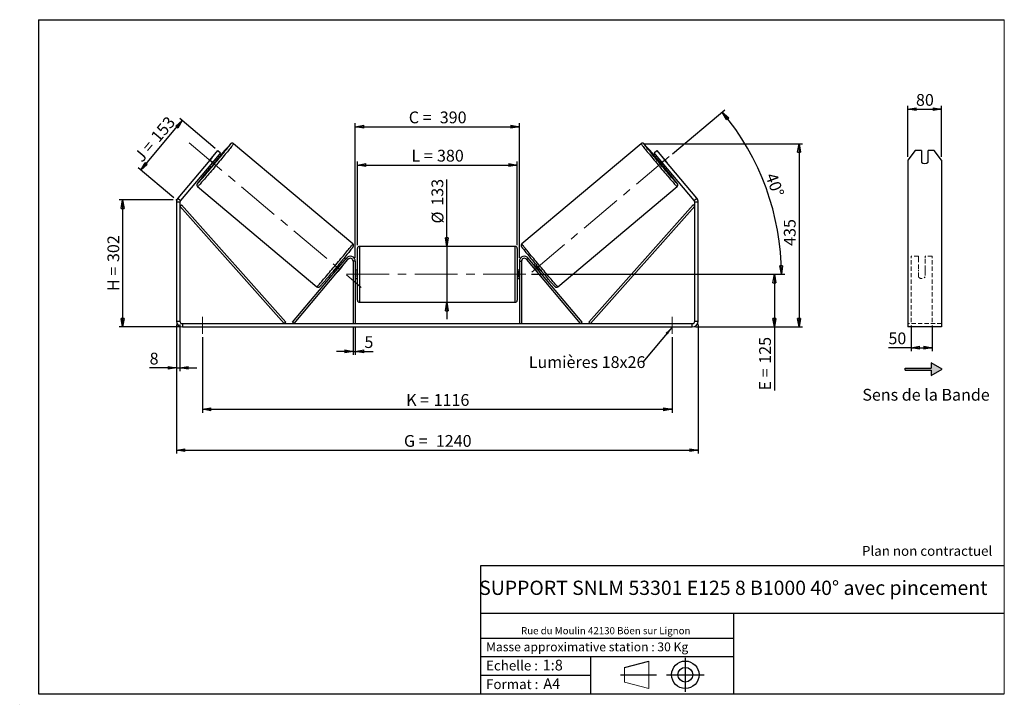
# Model space of a CAD drawing. Units: millimetres. Extents: x -1 to 292, y 2 to 205.
import ezdxf

# ---------------------------------------------------------------- set-up
doc = ezdxf.new("R2010")
doc.units = ezdxf.units.MM
doc.header["$PDSIZE"] = -1
doc.linetypes.add('CENTERX2', pattern=[20.32, 12.7, -2.54, 2.54, -2.54])
doc.linetypes.add('HIDDEN', pattern=[1.905, 1.27, -0.635])
doc.layers.add('SLD-0', color=7, linetype='Continuous')
doc.styles.add('SLDTEXTSTYLE0', font='TXT', dxfattribs={"width": 0.75})
doc.styles.add('SLDTEXTSTYLE2', font='TXT', dxfattribs={"width": 0.666667})
doc.dimstyles.new('SLDDIMSTYLE0', dxfattribs={"dimtxt": 3.501, "dimasz": 2.5, "dimexe": 0, "dimexo": 0.0625, "dimgap": 0.87525, "dimtad": 1, "dimdec": 0, "dimlfac": 8, "dimrnd": 1e-09, "dimzin": 12, "dimdsep": 46, "dimtxsty": 'SLDTEXTSTYLE0', "dimblk1": 'CLOSED', "dimblk2": 'CLOSED', "dimsah": 1, "dimcen": 0.09, "dimadec": 0, "dimazin": 3, "dimtfac": 1, "dimtofl": 0, "dimtmove": 0, "dimatfit": 3, "dimldrblk": 'CLOSED', "dimfxl": 0, "dimfrac": 2, "dimtolj": 1, "dimtzin": 12, "dimarcsym": 0})
doc.dimstyles.new('SLDDIMSTYLE1', dxfattribs={"dimtxt": 3.501, "dimasz": 2.5, "dimexe": 0, "dimexo": 0.0625, "dimgap": 0.87525, "dimtad": 1, "dimdec": 0, "dimlfac": 8, "dimrnd": 1e-09, "dimzin": 12, "dimdsep": 46, "dimtxsty": 'SLDTEXTSTYLE0', "dimblk1": 'CLOSED', "dimblk2": 'CLOSED', "dimsah": 1, "dimcen": 0.09, "dimadec": 0, "dimazin": 3, "dimtfac": 1, "dimtmove": 0, "dimatfit": 0, "dimldrblk": 'CLOSED', "dimfxl": 0, "dimfrac": 2, "dimtolj": 1, "dimtzin": 12, "dimarcsym": 0})
doc.dimstyles.new('SLDDIMSTYLE2', dxfattribs={"dimtxt": 3.501, "dimasz": 2.5, "dimexe": 0, "dimexo": 0.0625, "dimgap": 0.87525, "dimtad": 1, "dimdec": 4, "dimlfac": 8, "dimzin": 12, "dimdsep": 46, "dimtxsty": 'SLDTEXTSTYLE0', "dimblk1": 'CLOSED', "dimblk2": 'CLOSED', "dimsah": 1, "dimcen": 0.09, "dimadec": 0, "dimazin": 3, "dimtfac": 1, "dimtofl": 0, "dimtmove": 0, "dimatfit": 3, "dimldrblk": 'CLOSED', "dimfxl": 0, "dimfrac": 2, "dimtolj": 1, "dimtzin": 12, "dimarcsym": 0})
doc.dimstyles.new('SLDDIMSTYLE3', dxfattribs={"dimtxt": 0.18, "dimasz": 2.5, "dimexe": 0, "dimexo": 0.0625, "dimgap": 0, "dimtad": 0, "dimtih": 1, "dimtoh": 1, "dimdec": 0, "dimrnd": 1e-09, "dimzin": 0, "dimdsep": 46, "dimtxsty": 'Standard', "dimsah": 1, "dimcen": 0.09, "dimadec": 0, "dimazin": 0, "dimtfac": 2.5, "dimtdec": 0, "dimtofl": 0, "dimtmove": 0, "dimatfit": 3, "dimfxl": 0, "dimfrac": 2, "dimtolj": 1, "dimtzin": 0, "dimarcsym": 0})

# ---------------------------------------------------------------- blocks, each defined once
blk = doc.blocks.new('Bloc1')
at = {"color": 7, "linetype": 'Continuous', "lineweight": 0}
blk.add_point((27.17, 41.63), dxfattribs=at)
at = {"layer": 'SLD-0'}
for p, q in [((9.1, 43.82), (16.35, 45.7)), ((27.17, 46.64), (27.17, 36.52)), ((7.87, 41.63), (18.56, 41.63)), ((21.6, 41.63), (32.77, 41.63))]:
    blk.add_line(p, q, dxfattribs=at)
at = {"layer": 'SLD-0', "color": 7, "linetype": 'Continuous', "lineweight": 18}
for p, q in [((16.35, 45.7), (16.35, 37.56)), ((9.1, 39.44), (9.1, 43.82)), ((9.1, 39.44), (16.35, 37.56))]:
    blk.add_line(p, q, dxfattribs=at)
at = {"layer": 'SLD-0'}
for radius in [4.07, 2.19]:
    blk.add_circle((27.17, 41.63), radius, dxfattribs=at)
blk = doc.blocks.new('SW_NOTE_0')
at = {"color": 0, "linetype": 'Continuous', "lineweight": 0, "insert": (28.37, -0.09), "char_height": 2.1167, "attachment_point": 2, "style": 'SLDTEXTSTYLE0'}
blk.add_mtext('Rue du Moulin 42130 Böen sur Lignon', dxfattribs=at)
blk = doc.blocks.new('_Closed')
at = {"color": 0, "linetype": 'ByBlock', "lineweight": -2}
for p, q in [((-1, 0.166667), (0, 0)), ((-1, 0.166667), (-1, -0.166667)), ((0, 0), (-1, -0.166667)), ((0, 0), (-1, 0))]:
    blk.add_line(p, q, dxfattribs=at)
blk = doc.blocks.new('_D')
at = {"layer": 'SLD-0'}
for p, q in [((45.03, 151.47), (29.03, 151.47)), ((30.03, 151.47), (30.03, 113.77)), ((46.78, 113.77), (29.03, 113.77))]:
    blk.add_line(p, q, dxfattribs=at)
at = {"layer": 'SLD-0', "xscale": 2.5, "yscale": 2.5}
for p, rotation in [((30.03, 151.47), 90.0000000000004), ((30.03, 113.77), 270.0000000000004)]:
    blk.add_blockref('_Closed', p, dxfattribs=dict(at, rotation=rotation))
at = {"layer": 'SLD-0', "char_height": 3.501, "attachment_point": 1, "rotation": 90}
for s, insert, style in [('302', (25.52, 133.04), 'SLDTEXTSTYLE0'), ('H =', (25.52, 124.44), 'SLDTEXTSTYLE2')]:
    blk.add_mtext(s, dxfattribs=dict(at, insert=insert, style=style))
blk = doc.blocks.new('_D_1')
at = {"layer": 'SLD-0'}
for p, q in [((57.57, 166.78), (46.98, 175.66)), ((35.44, 160.36), (47.75, 175.02)), ((45.27, 152.11), (34.68, 161))]:
    blk.add_line(p, q, dxfattribs=at)
at = {"layer": 'SLD-0', "xscale": 2.5, "yscale": 2.5}
for p, rotation in [((47.75, 175.02), 49.99999999999969), ((35.44, 160.36), 229.9999999999997)]:
    blk.add_blockref('_Closed', p, dxfattribs=dict(at, rotation=rotation))
at = {"layer": 'SLD-0', "char_height": 3.501, "attachment_point": 1, "rotation": 50}
for s, insert, style in [('153', (38.11, 170.56), 'SLDTEXTSTYLE0'), ('J =', (33.18, 164.68), 'SLDTEXTSTYLE2')]:
    blk.add_mtext(s, dxfattribs=dict(at, insert=insert, style=style))
blk = doc.blocks.new('_D_2')
at = {"layer": 'SLD-0', "color": 7}
for p, q in [((185.07, 168.18), (232.01, 168.18)), ((231.01, 168.18), (231.01, 113.77)), ((200.28, 113.77), (232.01, 113.77))]:
    blk.add_line(p, q, dxfattribs=at)
at = {"layer": 'SLD-0', "color": 7, "xscale": 2.5, "yscale": 2.5}
for p, rotation in [((231.01, 168.18), 90.0000000000004), ((231.01, 113.77), 270.0000000000004)]:
    blk.add_blockref('_Closed', p, dxfattribs=dict(at, rotation=rotation))
at = {"layer": 'SLD-0', "color": 7, "insert": (226.5, 137.84), "char_height": 3.501, "attachment_point": 1, "rotation": 90, "style": 'SLDTEXTSTYLE0'}
blk.add_mtext('435', dxfattribs=at)
blk = doc.blocks.new('_D_3')
at = {"layer": 'SLD-0', "color": 7}
for p, q in [((46.03, 114.52), (46.03, 76.16)), ((201.03, 114.52), (201.03, 76.16)), ((46.03, 77.16), (201.03, 77.16))]:
    blk.add_line(p, q, dxfattribs=at)
at = {"layer": 'SLD-0', "color": 7, "xscale": 2.5, "yscale": 2.5, "rotation": 180.0000000000004}
blk.add_blockref('_Closed', (46.03, 77.16, 0.49), dxfattribs=at)
at = {"layer": 'SLD-0', "color": 7, "xscale": 2.5, "yscale": 2.5}
blk.add_blockref('_Closed', (201.03, 77.16, 0.49), dxfattribs=at)
at = {"layer": 'SLD-0', "color": 7, "char_height": 3.501, "attachment_point": 1}
for s, insert, style in [('G =', (113.62, 81.67), 'SLDTEXTSTYLE2'), ('1240', (123.1, 81.67), 'SLDTEXTSTYLE0')]:
    blk.add_mtext(s, dxfattribs=dict(at, insert=insert, style=style))
blk = doc.blocks.new('_D_4')
at = {"layer": 'SLD-0', "color": 7}
for p, q in [((98.53, 113.77), (98.53, 105.51)), ((99.16, 113.77), (99.16, 105.51)), ((98.53, 106.51), (93.53, 106.51)), ((98.53, 106.51), (99.16, 106.51)), ((99.16, 106.51), (104.46, 106.51))]:
    blk.add_line(p, q, dxfattribs=at)
at = {"layer": 'SLD-0', "color": 7, "xscale": 2.5, "yscale": 2.5}
blk.add_blockref('_Closed', (98.53, 106.51, 0.49), dxfattribs=at)
at = {"layer": 'SLD-0', "color": 7, "xscale": 2.5, "yscale": 2.5, "rotation": 180.0000000000004}
blk.add_blockref('_Closed', (99.16, 106.51, 0.49), dxfattribs=at)
at = {"layer": 'SLD-0', "color": 7, "insert": (101.87, 111.02), "char_height": 3.5, "attachment_point": 1, "style": 'SLDTEXTSTYLE0'}
blk.add_mtext('5', dxfattribs=at)
blk = doc.blocks.new('_D_5')
at = {"layer": 'SLD-0', "color": 7}
for p, q in [((53.78, 110.77), (53.78, 88.31)), ((193.28, 110.77), (193.28, 88.31)), ((53.78, 89.31), (193.28, 89.31))]:
    blk.add_line(p, q, dxfattribs=at)
at = {"layer": 'SLD-0', "color": 7, "xscale": 2.5, "yscale": 2.5}
for p, rotation in [((53.78, 89.31, 0.49), 179.9999999999996), ((193.28, 89.31, 0.49), 359.9999999999996)]:
    blk.add_blockref('_Closed', p, dxfattribs=dict(at, rotation=rotation))
at = {"layer": 'SLD-0', "color": 7, "char_height": 3.501, "attachment_point": 1}
for s, insert, style in [('K =', (114.27, 93.83), 'SLDTEXTSTYLE2'), ('1116', (122.45, 93.83), 'SLDTEXTSTYLE0')]:
    blk.add_mtext(s, dxfattribs=dict(at, insert=insert, style=style))
blk = doc.blocks.new('_D_6')
at = {"layer": 'SLD-0', "color": 7}
for p, q in [((126.37, 137.7), (126.37, 157.53)), ((126.37, 137.7), (126.37, 121.08)), ((126.37, 121.08), (126.37, 116.08))]:
    blk.add_line(p, q, dxfattribs=at)
at = {"layer": 'SLD-0', "color": 7, "xscale": 2.5, "yscale": 2.5}
for p, rotation in [((126.37, 137.7, 0.49), 270.0000000000004), ((126.37, 121.08, 0.49), 90.0000000000004)]:
    blk.add_blockref('_Closed', p, dxfattribs=dict(at, rotation=rotation))
at = {"layer": 'SLD-0', "color": 7, "char_height": 3.501, "attachment_point": 1, "rotation": 90, "style": 'SLDTEXTSTYLE0'}
for s, insert in [('133', (121.8, 149.77)), ('%%c', (121.86, 144.49))]:
    blk.add_mtext(s, dxfattribs=dict(at, insert=insert))
blk = doc.blocks.new('_D_7')
at = {"layer": 'SLD-0', "color": 7}
for p, q in [((151.53, 129.39), (224.68, 129.39)), ((223.68, 129.39), (223.68, 113.77)), ((200.28, 113.77), (224.68, 113.77)), ((223.68, 113.77), (223.68, 94.91))]:
    blk.add_line(p, q, dxfattribs=at)
at = {"layer": 'SLD-0', "color": 7, "xscale": 2.5, "yscale": 2.5}
for p, rotation in [((223.68, 129.39, 0.49), 90.0000000000004), ((223.68, 113.77, 0.49), 270.0000000000004)]:
    blk.add_blockref('_Closed', p, dxfattribs=dict(at, rotation=rotation))
at = {"layer": 'SLD-0', "color": 7, "char_height": 3.501, "attachment_point": 1, "rotation": 90}
for s, insert, style in [('125', (219.16, 102.84), 'SLDTEXTSTYLE0'), ('E =', (219.16, 94.91), 'SLDTEXTSTYLE2')]:
    blk.add_mtext(s, dxfattribs=dict(at, insert=insert, style=style))
blk = doc.blocks.new('_D_8')
at = {"layer": 'SLD-0', "color": 7}
for p, q in [((193.44, 165.18), (208.97, 178.22)), ((151.53, 129.39), (226.75, 129.39))]:
    blk.add_line(p, q, dxfattribs=at)
blk.add_arc((150.78, 129.39), 74.97, 0, 40, dxfattribs=at)
at = {"layer": 'SLD-0', "color": 7, "xscale": 2.5, "yscale": 2.5}
for p, rotation in [((208.21, 177.58, 0.49), 129.0450116537532), ((225.75, 129.39, 0.49), 270.9549883462477)]:
    blk.add_blockref('_Closed', p, dxfattribs=dict(at, rotation=rotation))
at = {"layer": 'SLD-0', "color": 7, "insert": (224.26, 159.88), "char_height": 3.501, "attachment_point": 1, "rotation": 290, "style": 'SLDTEXTSTYLE0'}
blk.add_mtext('40°', dxfattribs=at)
blk = doc.blocks.new('_D_9')
at = {"layer": 'SLD-0', "color": 7}
for p, q in [((99.78, 138.08), (99.78, 162.85)), ((99.78, 161.85), (147.28, 161.85)), ((147.28, 138.08), (147.28, 162.85))]:
    blk.add_line(p, q, dxfattribs=at)
at = {"layer": 'SLD-0', "color": 7, "xscale": 2.5, "yscale": 2.5, "rotation": 180.0000000000004}
blk.add_blockref('_Closed', (99.78, 161.85, 0.49), dxfattribs=at)
at = {"layer": 'SLD-0', "color": 7, "xscale": 2.5, "yscale": 2.5}
blk.add_blockref('_Closed', (147.28, 161.85, 0.49), dxfattribs=at)
at = {"layer": 'SLD-0', "color": 7, "char_height": 3.501, "attachment_point": 1}
for s, insert, style in [('L =', (115.87, 166.37), 'SLDTEXTSTYLE2'), ('380', (123.44, 166.37), 'SLDTEXTSTYLE0')]:
    blk.add_mtext(s, dxfattribs=dict(at, insert=insert, style=style))
blk = doc.blocks.new('_D_10')
at = {"layer": 'SLD-0', "color": 7}
for p, q in [((99.16, 134.27), (99.16, 174.23)), ((99.16, 173.23), (147.91, 173.23)), ((147.91, 134.27), (147.91, 174.23))]:
    blk.add_line(p, q, dxfattribs=at)
at = {"layer": 'SLD-0', "color": 7, "xscale": 2.5, "yscale": 2.5, "rotation": 180.0000000000004}
blk.add_blockref('_Closed', (99.16, 173.23, 0.49), dxfattribs=at)
at = {"layer": 'SLD-0', "color": 7, "xscale": 2.5, "yscale": 2.5}
blk.add_blockref('_Closed', (147.91, 173.23, 0.49), dxfattribs=at)
at = {"layer": 'SLD-0', "color": 7, "char_height": 3.501, "attachment_point": 1}
for s, insert, style in [('C =', (115.05, 177.74), 'SLDTEXTSTYLE2'), ('390', (124.26, 177.74), 'SLDTEXTSTYLE0')]:
    blk.add_mtext(s, dxfattribs=dict(at, insert=insert, style=style))
blk = doc.blocks.new('_D_11')
at = {"layer": 'SLD-0', "color": 7}
for p, q in [((46.03, 114.52), (46.03, 100.61)), ((47.03, 114.52), (47.03, 100.61)), ((46.03, 101.61), (38.05, 101.61)), ((46.03, 101.61), (47.03, 101.61)), ((47.03, 101.61), (52.03, 101.61))]:
    blk.add_line(p, q, dxfattribs=at)
at = {"layer": 'SLD-0', "color": 7, "xscale": 2.5, "yscale": 2.5}
blk.add_blockref('_Closed', (46.03, 101.61, 0.49), dxfattribs=at)
at = {"layer": 'SLD-0', "color": 7, "xscale": 2.5, "yscale": 2.5, "rotation": 180.0000000000004}
blk.add_blockref('_Closed', (47.03, 101.61, 0.49), dxfattribs=at)
at = {"layer": 'SLD-0', "color": 7, "insert": (38.05, 106.12), "char_height": 3.5, "attachment_point": 1, "style": 'SLDTEXTSTYLE0'}
blk.add_mtext('8', dxfattribs=at)
blk = doc.blocks.new('SW_NOTE_0_1')
at = {"layer": 'SLD-0', "color": 0, "insert": (-33.92, 1.75), "char_height": 3.5, "attachment_point": 1, "style": 'SLDTEXTSTYLE0'}
blk.add_mtext('Lumières 18x26', dxfattribs=at)
blk = doc.blocks.new('_D_12')
at = {"layer": 'SLD-0', "color": 7}
for p, q in [((263.35, 164.26), (263.35, 179.42)), ((273.35, 164.26), (273.35, 179.42)), ((263.35, 178.42), (273.35, 178.42))]:
    blk.add_line(p, q, dxfattribs=at)
at = {"layer": 'SLD-0', "color": 7, "xscale": 2.5, "yscale": 2.5, "rotation": 180.0000000000004}
blk.add_blockref('_Closed', (263.35, 178.42), dxfattribs=at)
at = {"layer": 'SLD-0', "color": 7, "xscale": 2.5, "yscale": 2.5}
blk.add_blockref('_Closed', (273.35, 178.42), dxfattribs=at)
at = {"layer": 'SLD-0', "color": 7, "insert": (265.76, 182.93), "char_height": 3.501, "attachment_point": 1, "style": 'SLDTEXTSTYLE0'}
blk.add_mtext('80', dxfattribs=at)
blk = doc.blocks.new('_D_13')
at = {"layer": 'SLD-0', "color": 7}
for p, q in [((264.35, 114.17), (264.35, 106.61)), ((270.6, 114.17), (270.6, 106.61)), ((264.35, 107.61), (257.57, 107.61)), ((264.35, 107.61), (270.6, 107.61))]:
    blk.add_line(p, q, dxfattribs=at)
at = {"layer": 'SLD-0', "color": 7, "xscale": 2.5, "yscale": 2.5, "rotation": 180.0000000000006}
blk.add_blockref('_Closed', (264.35, 107.61), dxfattribs=at)
at = {"layer": 'SLD-0', "color": 7, "xscale": 2.5, "yscale": 2.5}
blk.add_blockref('_Closed', (270.6, 107.61), dxfattribs=at)
at = {"layer": 'SLD-0', "color": 7, "insert": (257.57, 112.12), "char_height": 3.501, "attachment_point": 1, "style": 'SLDTEXTSTYLE0'}
blk.add_mtext('50', dxfattribs=at)

msp = doc.modelspace()

# ---------------------------------------------------------------- hatches: boundary and pattern name
at = {"linetype": 'Continuous'}
msp.add_hatch(color=7, dxfattribs=at).paths.add_polyline_path([(270.314131, 99.325019), (273.561726, 101.200019), (270.314131, 103.075019), (270.314131, 101.512519), (262.589757, 101.512519), (262.589757, 100.887519), (270.314131, 100.887519)], flags=0)

# ---------------------------------------------------------------- linework, layer by layer
at = {"color": 7, "linetype": 'Continuous', "lineweight": 18}
for p, q in [((292, 205), (5, 205)), ((5, 205), (5, 4.867368)), ((292, 4.867368), (292, 205)), ((4.937878, 61.166738), (5, 61.166738))]:
    msp.add_line(p, q, dxfattribs=at)
at = {"color": 7, "linetype": 'Continuous', "lineweight": 25}
for p, q in [((98.422507, 138.452632), (62.998295, 168.177076)), ((184.070582, 168.177076), (148.64637, 138.452632)), ((56.493945, 163.948985), (55.34634, 162.581322)), ((55.925963, 163.260269), (58.336417, 166.132935)), ((59.102461, 165.490148), (56.692008, 162.617481)), ((58.336417, 166.132935), (59.102461, 165.490148)), ((187.966416, 165.490148), (188.73246, 166.132935)), ((190.376869, 162.617481), (187.966416, 165.490148)), ((188.73246, 166.132935), (191.142914, 163.260269)), ((190.574932, 163.948985), (191.722537, 162.581322)), ((265.511483, 166.132935), (263.34642, 163.260269)), ((267.34642, 166.132935), (265.511483, 166.132935)), ((267.34642, 166.132935), (267.34642, 162.685735)), ((269.34642, 162.685735), (269.34642, 166.132935)), ((271.181356, 166.132935), (269.34642, 166.132935)), ((273.34642, 163.260269), (271.181356, 166.132935)), ((55.925963, 163.260269), (46.443861, 151.959939)), ((56.692008, 162.617481), (47.209905, 151.317151)), ((55.888523, 161.659926), (56.372933, 161.253457)), ((56.692008, 162.617481), (55.925963, 163.260269)), ((56.231292, 161.838759), (56.118205, 161.93365)), ((56.231292, 161.838759), (57.378897, 163.206422)), ((57.26581, 163.301313), (57.378897, 163.206422)), ((57.979902, 163.168568), (57.495492, 163.575037)), ((189.573385, 163.575037), (189.088975, 163.168568)), ((189.803067, 163.301313), (189.68998, 163.206422)), ((190.837585, 161.838759), (189.68998, 163.206422)), ((191.142914, 163.260269), (190.376869, 162.617481)), ((199.858972, 151.317151), (190.376869, 162.617481)), ((190.695944, 161.253457), (191.180354, 161.659926)), ((190.837585, 161.838759), (190.950672, 161.93365)), ((200.625016, 151.959939), (191.142914, 163.260269)), ((263.34642, 163.260269), (263.34642, 151.959939)), ((273.34642, 163.260269), (273.34642, 151.959939)), ((52.311951, 155.441587), (87.736163, 125.717144)), ((159.332714, 125.717144), (194.756926, 155.441587)), ((47.034438, 150.835061), (46.034438, 150.835061)), ((46.034438, 150.835061), (46.034438, 115.515442)), ((46.443861, 151.959939), (47.209905, 151.317151)), ((47.034438, 150.835061), (47.034438, 115.515442)), ((47.034438, 149.585061), (47.50137, 150.000512)), ((47.034438, 149.585061), (78.015086, 114.765442)), ((47.50137, 150.000512), (78.482018, 115.180893)), ((199.567507, 150.000512), (168.586859, 115.180893)), ((200.034438, 149.585061), (169.053791, 114.765442)), ((200.034438, 149.585061), (199.567507, 150.000512)), ((199.858972, 151.317151), (200.625016, 151.959939)), ((201.034438, 150.835061), (200.034438, 150.835061)), ((200.034438, 115.515442), (200.034438, 150.835061)), ((201.034438, 115.515442), (201.034438, 150.835061)), ((263.34642, 151.959939), (263.34642, 150.835061)), ((263.34642, 150.835061), (263.34642, 115.515442)), ((273.34642, 151.959939), (273.34642, 150.835061)), ((273.34642, 150.835061), (273.34642, 115.515442)), ((146.659438, 137.702942), (100.409438, 137.702942)), ((99.784438, 129.390442), (99.784438, 137.077942)), ((147.284438, 137.077942), (147.284438, 121.702942)), ((80.515086, 115.167184), (96.510372, 134.229623)), ((80.993864, 114.765442), (96.98915, 133.827881)), ((94.840159, 132.239141), (94.462439, 132.556086)), ((94.610477, 131.965417), (94.526449, 132.035924)), ((96.98915, 133.827881), (96.510372, 134.229623)), ((99.159438, 133.265442), (98.534438, 133.265442)), ((98.534438, 133.265442), (98.534438, 114.765442)), ((99.159438, 133.265442), (99.159438, 114.765442)), ((147.909438, 133.265442), (148.534438, 133.265442)), ((147.909438, 133.265442), (147.909438, 114.765442)), ((148.534438, 133.265442), (148.534438, 114.765442)), ((150.079727, 133.827881), (150.558505, 134.229623)), ((166.075013, 114.765442), (150.079727, 133.827881)), ((166.553791, 115.167184), (150.558505, 134.229623)), ((152.606438, 132.556086), (152.228718, 132.239141)), ((152.4584, 131.965417), (152.542428, 132.035924)), ((92.85547, 130.640974), (93.23319, 130.32403)), ((93.378844, 130.668262), (93.462872, 130.597754)), ((93.941649, 130.196012), (93.95329, 130.186244)), ((95.100896, 131.553906), (93.95329, 130.186244)), ((95.100896, 131.553906), (95.089255, 131.563674)), ((99.784438, 130.640442), (99.159438, 130.640442)), ((99.159438, 130.28312), (99.284438, 130.28312)), ((99.284438, 128.497763), (99.284438, 130.28312)), ((99.784438, 121.702942), (99.784438, 129.390442)), ((147.909438, 130.640442), (147.284438, 130.640442)), ((147.909438, 130.28312), (147.784438, 130.28312)), ((147.784438, 128.497763), (147.784438, 130.28312)), ((151.967981, 131.553906), (151.979622, 131.563674)), ((151.967981, 131.553906), (153.115587, 130.186244)), ((153.127228, 130.196012), (153.115587, 130.186244)), ((153.690033, 130.668262), (153.606005, 130.597754)), ((153.835687, 130.32403), (154.213407, 130.640974)), ((99.284438, 128.497763), (99.159438, 128.497763)), ((99.159438, 128.140442), (99.784438, 128.140442)), ((147.284438, 128.140442), (147.909438, 128.140442)), ((147.784438, 128.497763), (147.909438, 128.497763)), ((100.409438, 121.077942), (146.659438, 121.077942)), ((46.034438, 115.515442), (47.034438, 115.515442)), ((47.784438, 114.765442), (47.784438, 113.765442)), ((47.784438, 114.765442), (199.284438, 114.765442)), ((78.482018, 115.180893), (78.015086, 114.765442)), ((80.993864, 114.765442), (80.515086, 115.167184)), ((166.075013, 114.765442), (166.553791, 115.167184)), ((168.586859, 115.180893), (169.053791, 114.765442)), ((199.284438, 113.765442), (199.284438, 114.765442)), ((200.034438, 115.515442), (201.034438, 115.515442)), ((263.34642, 115.515442), (263.34642, 113.765442)), ((273.34642, 115.515442), (273.34642, 113.765442)), ((47.784438, 113.765442), (199.284438, 113.765442)), ((273.34642, 113.765442), (263.34642, 113.765442))]:
    msp.add_line(p, q, dxfattribs=at)
at = {"color": 8, "linetype": 'Continuous', "lineweight": 25}
for p, q in [((100.409438, 137.702942), (100.409438, 129.390442)), ((146.659438, 121.077942), (146.659438, 137.702942)), ((100.409438, 129.390442), (100.409438, 121.077942))]:
    msp.add_line(p, q, dxfattribs=at)
at = {"color": 7, "linetype": 'HIDDEN', "lineweight": 18}
for p, q in [((264.34642, 134.229623), (264.34642, 134.765442)), ((266.47142, 134.765442), (264.34642, 134.765442)), ((266.47142, 134.765442), (266.47142, 134.229623)), ((268.47142, 134.229623), (268.47142, 134.765442)), ((270.59642, 134.765442), (268.47142, 134.765442)), ((270.59642, 134.229623), (270.59642, 134.765442)), ((264.34642, 115.167184), (264.34642, 134.229623)), ((266.47142, 134.229623), (266.47142, 130.707052)), ((268.47142, 130.707052), (268.47142, 134.229623)), ((270.59642, 115.167184), (270.59642, 134.229623)), ((266.47142, 130.30531), (266.47142, 130.707052)), ((266.47142, 128.640442), (266.47142, 130.30531)), ((268.47142, 130.30531), (268.47142, 130.707052)), ((268.47142, 130.30531), (268.47142, 128.640442)), ((273.34642, 114.765442), (263.34642, 114.765442))]:
    msp.add_line(p, q, dxfattribs=at)
at = {"color": 8, "linetype": 'Continuous', "lineweight": 25, "flags": 128}
for points in [[(62.998292, 168.177079), (62.998295, 168.177076), (62.992114, 168.153315), (62.957457, 168.095706), (62.89451, 168.004556), (62.803609, 167.880353), (62.685238, 167.723758), (62.540029, 167.535607), (62.368758, 167.316903), (62.172337, 167.068815), (61.951815, 166.792664), (61.708368, 166.489926), (61.443295, 166.162215), (61.158011, 165.811279), (60.854037, 165.43899), (60.532996, 165.047337), (60.1966, 164.638407), (59.846644, 164.214382), (59.484995, 163.777526), (59.113583, 163.330168), (58.73439, 162.874696), (58.349438, 162.41354), (57.960782, 161.949161), (57.570495, 161.484035), (57.18066, 161.020645), (56.793356, 160.561462), (56.41065, 160.108938), (56.034584, 159.665486), (55.667164, 159.233472), (55.310351, 158.815202), (54.966048, 158.412907), (54.636092, 158.028733), (54.322245, 157.66473), (54.026179, 157.32284), (53.749476, 157.004888), (53.493611, 156.71257), (53.259949, 156.447445), (53.049738, 156.210928), (52.864098, 156.004281), (52.704021, 155.828606), (52.570359, 155.684841), (52.463828, 155.573753), (52.384994, 155.495934), (52.334278, 155.4518), (52.311951, 155.441587), (52.311951, 155.441587)], [(62.057659, 167.991414), (62.097613, 168.05233), (62.118179, 168.092514), (62.110438, 168.099009), (62.074436, 168.071778), (62.010379, 168.010977), (61.918633, 167.916955), (61.850272, 167.844561)], [(184.070576, 168.177071), (184.076763, 168.153315), (184.11142, 168.095706), (184.174367, 168.004556), (184.265268, 167.880353), (184.383639, 167.723758), (184.528848, 167.535607), (184.700119, 167.316903), (184.89654, 167.068815), (185.117062, 166.792664), (185.360509, 166.489926), (185.625582, 166.162215), (185.910866, 165.811279), (186.21484, 165.43899), (186.535881, 165.047337), (186.872277, 164.638407), (187.222233, 164.214382), (187.583882, 163.777526), (187.955294, 163.330168), (188.334487, 162.874696), (188.719439, 162.41354), (189.108095, 161.949161), (189.498382, 161.484035), (189.888217, 161.020645), (190.275521, 160.561462), (190.658227, 160.108938), (191.034293, 159.665486), (191.401713, 159.233472), (191.758526, 158.815202), (192.102829, 158.412907), (192.432785, 158.028733), (192.746632, 157.66473), (193.042698, 157.32284), (193.319401, 157.004888), (193.575266, 156.71257), (193.808928, 156.447445), (194.019139, 156.210928), (194.204779, 156.004281), (194.364856, 155.828606), (194.498518, 155.684841), (194.605049, 155.573753), (194.683883, 155.495934), (194.734599, 155.4518), (194.756926, 155.441587)], [(185.012723, 167.989226), (184.971264, 168.05233), (184.950698, 168.092514), (184.958439, 168.099009), (184.994441, 168.071778), (185.058498, 168.010977), (185.150244, 167.916955), (185.221861, 167.841079)], [(87.736163, 125.717144), (87.75849, 125.727357), (87.809206, 125.771491), (87.88804, 125.84931), (87.994571, 125.960398), (88.128233, 126.104163), (88.28831, 126.279837), (88.47395, 126.486484), (88.684161, 126.723001), (88.917823, 126.988126), (89.173688, 127.280445), (89.450391, 127.598397), (89.746457, 127.940287), (90.060304, 128.30429), (90.39026, 128.688463), (90.734563, 129.090759), (91.091376, 129.509029), (91.458796, 129.941043), (91.834862, 130.384495), (92.217568, 130.837019), (92.604872, 131.296201), (92.994707, 131.759592), (93.384994, 132.224717), (93.77365, 132.689097), (94.158602, 133.150253), (94.537795, 133.605725), (94.909207, 134.053083), (95.270856, 134.489939), (95.620812, 134.913963), (95.957208, 135.322893), (96.278249, 135.714547), (96.582223, 136.086835), (96.867507, 136.437771), (97.13258, 136.765483), (97.376027, 137.068221), (97.596549, 137.344371), (97.79297, 137.59246), (97.964241, 137.811163), (98.10945, 137.999314), (98.227821, 138.15591), (98.318722, 138.280113), (98.381669, 138.371263), (98.416326, 138.428871), (98.422507, 138.452632)], [(159.332714, 125.717144), (159.310387, 125.727357), (159.259671, 125.771491), (159.180837, 125.84931), (159.074306, 125.960398), (158.940644, 126.104163), (158.780567, 126.279837), (158.594927, 126.486484), (158.384716, 126.723001), (158.151054, 126.988126), (157.895189, 127.280445), (157.618486, 127.598397), (157.32242, 127.940287), (157.008573, 128.30429), (156.678617, 128.688463), (156.334314, 129.090759), (155.977501, 129.509029), (155.610081, 129.941043), (155.234015, 130.384495), (154.851309, 130.837019), (154.464005, 131.296201), (154.07417, 131.759592), (153.683883, 132.224717), (153.295227, 132.689097), (152.910275, 133.150253), (152.531082, 133.605725), (152.15967, 134.053083), (151.798021, 134.489939), (151.448065, 134.913963), (151.111669, 135.322893), (150.790628, 135.714547), (150.486654, 136.086835), (150.20137, 136.437771), (149.936297, 136.765483), (149.69285, 137.068221), (149.472328, 137.344371), (149.275907, 137.59246), (149.104636, 137.811163), (148.959427, 137.999314), (148.841056, 138.15591), (148.750155, 138.280113), (148.687208, 138.371263), (148.652551, 138.428871), (148.64637, 138.452632)]]:
    msp.add_lwpolyline(points, dxfattribs=at)
at = {"color": 7, "linetype": 'Continuous', "lineweight": 25, "flags": 128}
for points in [[(52.342829, 156.411418), (52.384898, 156.453936), (52.490301, 156.564379), (52.622546, 156.707166), (52.780874, 156.881478), (52.96438, 157.086317), (53.172013, 157.32051), (53.402582, 157.582716), (53.654767, 157.871432), (53.927124, 158.185004), (54.218092, 158.521637), (54.526006, 158.879403), (54.849101, 159.256252), (55.185527, 159.650025), (55.533356, 160.058467), (55.890596, 160.47924), (56.255202, 160.909931), (56.625084, 161.348075), (56.998125, 161.791162), (57.372186, 162.236653), (57.745126, 162.681998), (58.114809, 163.124645), (58.479117, 163.562059), (58.835962, 163.991734), (59.183303, 164.41121), (59.519148, 164.818082), (59.841573, 165.210022), (60.148734, 165.584784), (60.438869, 165.940221), (60.710317, 166.274297), (60.961523, 166.5851), (61.191048, 166.870848), (61.397578, 167.129905), (61.57993, 167.360787), (61.737059, 167.562171), (61.868064, 167.732905), (61.972197, 167.872009), (62.048859, 167.978688), (62.057659, 167.991414)], [(194.728771, 156.408715), (194.683979, 156.453936), (194.578576, 156.564379), (194.446331, 156.707166), (194.288003, 156.881478), (194.104497, 157.086317), (193.896864, 157.32051), (193.666295, 157.582716), (193.41411, 157.871432), (193.141753, 158.185004), (192.850785, 158.521637), (192.542871, 158.879403), (192.219776, 159.256252), (191.88335, 159.650025), (191.535521, 160.058467), (191.178281, 160.47924), (190.813675, 160.909931), (190.443793, 161.348075), (190.070752, 161.791162), (189.696691, 162.236653), (189.323751, 162.681998), (188.954068, 163.124645), (188.58976, 163.562059), (188.232915, 163.991734), (187.885574, 164.41121), (187.549729, 164.818082), (187.227304, 165.210022), (186.920143, 165.584784), (186.630008, 165.940221), (186.35856, 166.274297), (186.107354, 166.5851), (185.877829, 166.870848), (185.671299, 167.129905), (185.488947, 167.360787), (185.331818, 167.562171), (185.200813, 167.732905), (185.09668, 167.872009), (185.020018, 167.978688), (185.012723, 167.989226)], [(98.33091, 137.313205), (98.305154, 137.278658), (98.1875, 137.123628), (98.04333, 136.937436), (97.873468, 136.721147), (97.678888, 136.476002), (97.460704, 136.203405), (97.220166, 135.904916), (96.958652, 135.582245), (96.677659, 135.237241), (96.378797, 134.87188), (96.063778, 134.488255), (95.734407, 134.088562), (95.39257, 133.675092), (95.040224, 133.250212), (94.679389, 132.816357), (94.312131, 132.376011), (93.940553, 131.931697), (93.566785, 131.48596), (93.192966, 131.041352), (92.821239, 130.600421), (92.453731, 130.165692), (92.09255, 129.739655), (91.739762, 129.32475), (91.397389, 128.923355), (91.067393, 128.537768), (90.751662, 128.170197), (90.452007, 127.822749), (90.170142, 127.497413), (89.907683, 127.196053), (89.666133, 126.920395), (89.446875, 126.672018), (89.251166, 126.452345), (89.080126, 126.262633), (88.934735, 126.10397), (88.815826, 125.977264), (88.813005, 125.97431)], [(148.739323, 137.311378), (148.763723, 137.278658), (148.881377, 137.123628), (149.025547, 136.937436), (149.195409, 136.721147), (149.389989, 136.476002), (149.608173, 136.203405), (149.848711, 135.904916), (150.110225, 135.582245), (150.391218, 135.237241), (150.69008, 134.87188), (151.005099, 134.488255), (151.33447, 134.088562), (151.676307, 133.675092), (152.028653, 133.250212), (152.389488, 132.816357), (152.756746, 132.376011), (153.128324, 131.931697), (153.502092, 131.48596), (153.875911, 131.041352), (154.247638, 130.600421), (154.615146, 130.165692), (154.976327, 129.739655), (155.329115, 129.32475), (155.671488, 128.923355), (156.001484, 128.537768), (156.317215, 128.170197), (156.61687, 127.822749), (156.898735, 127.497413), (157.161194, 127.196053), (157.402744, 126.920395), (157.622002, 126.672018), (157.817711, 126.452345), (157.988751, 126.262633), (158.134142, 126.10397), (158.253051, 125.977264), (158.255723, 125.974466)]]:
    msp.add_lwpolyline(points, dxfattribs=at)
at = {"color": 7, "linetype": 'Continuous', "lineweight": 25}
for centre, radius, start, end in [((187.492829, 55.15621), 168.774157, 138.11118565, 140.17213042), ((59.273728, 54.898404), 169.171452, 39.82934538, 41.88383574), ((63.588688, 157.843932), 9.359864, 137.58376816, 139.28788264), ((183.480189, 157.843932), 9.359864, 40.71211736, 42.41623184), ((170.918803, 64.221597), 150.251478, 139.73228401, 142.09915622), ((62.590632, 156.654495), 9.359864, 140.71211736, 142.41623184), ((11.3758, 200.642294), 59.31045, 319.13761159, 320.86238841), ((36.065093, 179.925518), 27.587211, 317.40299034, 322.59700966), ((211.003784, 179.925518), 27.587211, 217.40299034, 222.59700966), ((235.693077, 200.642294), 59.31045, 219.13761159, 220.86238841), ((76.273632, 64.323532), 150.091312, 37.89851763, 40.26851137), ((184.478245, 156.654495), 9.359864, 37.58376816, 39.28788264), ((268.34642, 163.769868), 1.474904, 227.31166522, 312.68833478), ((47.784438, 150.835061), 1.75, 140, 180), ((47.784438, 150.835061), 0.75, 140, 180), ((199.284438, 150.835061), 0.75, 0, 40), ((199.284438, 150.835061), 1.75, 0, 40), ((100.409438, 137.077942), 0.625, 90, 180), ((146.659438, 137.077942), 0.625, 0, 90), ((97.659438, 133.265442), 1.5, 0, 140), ((149.409438, 133.265442), 1.5, 40, 180), ((48.523352, 169.471797), 59.31045, 319.13761159, 320.86238841), ((92.823862, 133.530826), 3.015476, 319.03549572, 325.83493605), ((97.659438, 133.265442), 0.875, 0, 140), ((149.409438, 133.265442), 0.875, 40, 180), ((154.245015, 133.530826), 3.015476, 214.16506395, 220.96450428), ((198.545525, 169.471797), 59.31045, 219.13761159, 220.86238841), ((91.611002, 132.085395), 3.015476, 314.16506395, 320.96450428), ((155.457875, 132.085395), 3.015476, 219.03549572, 225.83493605), ((100.409438, 121.702942), 0.625, 180, 270), ((146.659438, 121.702942), 0.625, 270, 0), ((47.784438, 115.515442), 1.75, 180, 270), ((47.784438, 115.515442), 0.75, 180, 270), ((199.284438, 115.515442), 1.75, 270, 0), ((199.284438, 115.515442), 0.75, 270, 0)]:
    msp.add_arc(centre, radius, start, end, dxfattribs=at)
at = {"color": 8, "linetype": 'Continuous', "lineweight": 25}
for centre, radius, start, end in [((53.048843, 155.951351), 0.894302, 140.46630011, 155.51163639), ((52.038397, 156.669013), 0.398791, 299.53586664, 319.76382052), ((194.024179, 155.953514), 0.889633, 24.47222451, 39.49577879), ((195.025718, 156.661792), 0.390161, 220.43971373, 240.54983861)]:
    msp.add_arc(centre, radius, start, end, dxfattribs=at)
at = {"color": 7, "linetype": 'HIDDEN', "lineweight": 18}
msp.add_arc((267.47142, 129.390442), 1.25, 216.86989765, 323.13010235, dxfattribs=at)
at = {"color": 7, "linetype": 'Continuous', "lineweight": 25}
for points, knots in [([(62.995032, 168.174775), (62.963256, 168.200394), (62.893893, 168.256316), (62.768645, 168.303917), (62.639871, 168.326468), (62.52232, 168.322965), (62.4213, 168.302132), (62.339471, 168.271967), (62.276603, 168.239792), (62.22768, 168.208792), (62.185833, 168.177923), (62.143363, 168.142654), (62.083164, 168.087704), (62.000248, 168.004377), (61.923137, 167.924413), (61.87564, 167.873058), (61.872218, 167.869358)], [0, 0, 0, 0, 0.0424032835, 0.0925592466, 0.1382054012, 0.1803628248, 0.2194705035, 0.2562917939, 0.2936240234, 0.3352624281, 0.3870580816, 0.4585534291, 0.5692955964, 0.7958477652, 0.9852913646, 1, 1, 1, 1]), ([(185.19938, 167.866552), (185.198645, 167.867347), (185.152469, 167.917314), (185.080594, 167.992044), (184.994677, 168.078837), (184.935499, 168.133976), (184.888065, 168.173993), (184.843653, 168.207358), (184.787469, 168.242728), (184.715926, 168.278255), (184.618799, 168.310494), (184.499499, 168.327714), (184.364432, 168.319957), (184.227649, 168.277861), (184.125802, 168.22738), (184.081529, 168.182783), (184.072165, 168.173352)], [0, 0, 0, 0, 0.0031199348, 0.1960572863, 0.3958185412, 0.5288303428, 0.6048688346, 0.667340769, 0.7105053749, 0.7514994553, 0.7924329051, 0.8368764432, 0.8847781455, 0.9348953844, 0.9862307163, 1, 1, 1, 1]), ([(52.326735, 156.478771), (52.326503, 156.478457), (52.292121, 156.432015), (52.251411, 156.372839), (52.204469, 156.301564), (52.172067, 156.245359), (52.147267, 156.196272), (52.122369, 156.134952), (52.099844, 156.057816), (52.085238, 155.956126), (52.089381, 155.835246), (52.121413, 155.703899), (52.185938, 155.57505), (52.256684, 155.489668), (52.302981, 155.449391), (52.311951, 155.441587)], [0, 0, 0, 0, 0.0016639396, 0.2463204686, 0.4276929251, 0.5180309304, 0.5930610922, 0.6460219502, 0.696355091, 0.7466674721, 0.8013447299, 0.8602335134, 0.9218188672, 0.984851678, 1, 1, 1, 1]), ([(194.756926, 155.441587), (194.794295, 155.477798), (194.865589, 155.546884), (194.933961, 155.672285), (194.971948, 155.794408), (194.984063, 155.908378), (194.977737, 156.008043), (194.960553, 156.089943), (194.939296, 156.153963), (194.917105, 156.205436), (194.893433, 156.251508), (194.864409, 156.301199), (194.819328, 156.370225), (194.780086, 156.427303), (194.743682, 156.476559), (194.741562, 156.479426)], [0, 0, 0, 0, 0.0659586383, 0.1258381726, 0.1805677227, 0.2311889798, 0.2781927194, 0.3228660472, 0.3693102748, 0.4220552969, 0.4892926072, 0.5841470203, 0.7363323827, 0.984651028, 1, 1, 1, 1]), ([(98.351596, 137.339624), (98.371211, 137.365974), (98.426166, 137.439798), (98.483882, 137.522323), (98.529899, 137.592553), (98.562406, 137.648876), (98.58719, 137.697945), (98.612091, 137.759267), (98.634614, 137.836403), (98.649221, 137.938093), (98.645078, 138.058973), (98.613045, 138.190321), (98.54852, 138.319169), (98.477775, 138.404551), (98.431478, 138.444828), (98.422507, 138.452632)], [0, 0, 0, 0, 0.1197377018, 0.3354585668, 0.4953800018, 0.5750336809, 0.6411899836, 0.6878871314, 0.7322673436, 0.7766292513, 0.8248397994, 0.8767637737, 0.9310653933, 0.9866432785, 1, 1, 1, 1]), ([(148.64637, 138.452632), (148.609, 138.416421), (148.537706, 138.347335), (148.469335, 138.221934), (148.431347, 138.099812), (148.419233, 137.985841), (148.425558, 137.886176), (148.442742, 137.804276), (148.463999, 137.740257), (148.486193, 137.688781), (148.509851, 137.642724), (148.538964, 137.592932), (148.583347, 137.524697), (148.639421, 137.444374), (148.696562, 137.367445), (148.718333, 137.338134)], [0, 0, 0, 0, 0.0579859822, 0.1106276634, 0.1587418574, 0.2032443424, 0.2445665722, 0.2838400754, 0.3246704233, 0.3710399663, 0.4301500629, 0.5135390844, 0.6473292587, 0.8656327428, 1, 1, 1, 1]), ([(87.739556, 125.71935), (87.771291, 125.693765), (87.840614, 125.63788), (87.965814, 125.590303), (88.094587, 125.56775), (88.212139, 125.571254), (88.313158, 125.592087), (88.394987, 125.622252), (88.457856, 125.654428), (88.506776, 125.685424), (88.548639, 125.716312), (88.591012, 125.751461), (88.652029, 125.807423), (88.712624, 125.867179), (88.772712, 125.930512), (88.788229, 125.946866)], [0, 0, 0, 0, 0.0484157399, 0.1057589807, 0.157946164, 0.2061446861, 0.2508564393, 0.2929541679, 0.3356360525, 0.383241181, 0.4424590776, 0.5241996061, 0.6508109676, 0.9098277382, 1, 1, 1, 1]), ([(158.280527, 125.946978), (158.293871, 125.93288), (158.347247, 125.876486), (158.407655, 125.816576), (158.467911, 125.760101), (158.515211, 125.72025), (158.559645, 125.686857), (158.615826, 125.651492), (158.68737, 125.615964), (158.784496, 125.583725), (158.903796, 125.566505), (159.038863, 125.574261), (159.175644, 125.616361), (159.27745, 125.666809), (159.321688, 125.711363), (159.331014, 125.720756)], [0, 0, 0, 0, 0.0764939286, 0.3059797765, 0.4587838129, 0.5461368773, 0.6179046725, 0.6674921973, 0.7145862212, 0.7616105925, 0.8126673553, 0.8676968593, 0.925271573, 0.9842456327, 1, 1, 1, 1])]:
    msp.add_open_spline(points, degree=3, knots=knots, dxfattribs=at)
at = {"layer": 'SLD-0'}
for p, q in [((5, 205), (292, 205)), ((5, 205), (5, 4.867368)), ((-0.558262, 1.712081), (-0.530377, 1.712081))]:
    msp.add_line(p, q, dxfattribs=at)
at = {"layer": 'SLD-0', "color": 7, "linetype": 'CENTERX2', "lineweight": 18}
for p, q in [((49.805913, 168.395601), (100.928546, 125.498618)), ((151.595783, 130.076286), (192.669183, 164.54096)), ((96.534438, 129.390442), (150.534438, 129.390442)), ((53.784438, 116.765442), (53.784438, 111.765442)), ((193.284438, 116.765442), (193.284438, 111.765442))]:
    msp.add_line(p, q, dxfattribs=at)
at = {"layer": 'SLD-0', "color": 7}
for p, q in [((270.314131, 103.075019), (270.314131, 101.512519)), ((273.561726, 101.200019), (270.314131, 103.075019)), ((262.589757, 100.887519), (262.589757, 101.512519)), ((262.589757, 101.512519), (270.314131, 101.512519)), ((262.589757, 100.887519), (270.314131, 100.887519)), ((270.314131, 99.325019), (273.561726, 101.200019)), ((270.314131, 100.887519), (270.314131, 99.325019)), ((212.459205, 42.875168), (136.386506, 42.875168)), ((136.386506, 42.875168), (136.386506, 4.867368)), ((292, 42.875168), (212.459205, 42.875168)), ((292, 28.624805), (136.386506, 28.624805)), ((211.672183, 4.867368), (211.672183, 28.624805)), ((136.386506, 21.367368), (211.672183, 21.367368)), ((136.386506, 15.867368), (211.672183, 15.867368)), ((168.999609, 15.867368), (168.999609, 4.867368)), ((136.386506, 10.367368), (168.999609, 10.367368)), ((5, 4.867368), (292, 4.867368))]:
    msp.add_line(p, q, dxfattribs=at)
for p in [(184.070582, 168.177076), (46.034438, 151.472009)]:
    msp.add_point(p, dxfattribs=at)

# ---------------------------------------------------------------- block references
at = {"color": 7, "linetype": 'Continuous', "lineweight": 0}
msp.add_blockref('SW_NOTE_0', (145.201705, 24.718567), dxfattribs=at)
at = {"color": 7, "linetype": 'Continuous'}
msp.add_blockref('Bloc1', (170.048763, -31.144687), dxfattribs=at)
at = {"layer": 'SLD-0', "color": 7}
msp.add_blockref('SW_NOTE_0_1', (184.623786, 103.326142), dxfattribs=at)

# ---------------------------------------------------------------- texts
at = {"color": 7, "linetype": 'Continuous', "lineweight": 0, "attachment_point": 1, "style": 'SLDTEXTSTYLE0'}
for s, insert, char_height in [('Masse approximative station : 30 Kg', (138.012593, 20.085451), 2.64583333), ('Echelle :', (138.012593, 14.671554), 2.9104167), ('1:8', (154.81115, 14.934715), 3.175), ('Format :', (138.012593, 9.134952), 2.9104167), ('A4', (155.028696, 9.398113), 3.175)]:
    msp.add_mtext(s, dxfattribs=dict(at, insert=insert, char_height=char_height))
at = {"layer": 'SLD-0', "color": 7, "style": 'SLDTEXTSTYLE0'}
for s, insert, char_height, attachment_point in [('Sens de la Bande', (249.823546, 95.372452), 3.5, 1), ('Plan non contractuel', (249.709504, 48.71285), 2.91041667, 1), ('SUPPORT SNLM 53301 E125 8 B1000 40° avec pincement', (211.483422, 38.420392), 4.23333333, 2)]:
    msp.add_mtext(s, dxfattribs=dict(at, insert=insert, char_height=char_height, attachment_point=attachment_point))

# ---------------------------------------------------------------- dimensions: what is measured, and where the dimension line sits
at = {"layer": 'SLD-0', "color": 7}
for base, p1, p2, dimstyle, picture, middle in [((273.34642, 178.420845), (263.34642, 163.260269), (273.34642, 163.260269), 'SLDDIMSTYLE0', '_D_12', (268.34642, 178.420845)), ((47.034438, 101.605263), (46.034438, 115.515442), (47.034438, 115.515442), 'SLDDIMSTYLE1', '_D_11', (39.340597, 101.605263)), ((99.159438, 106.511799), (98.534438, 114.765442), (99.159438, 114.765442), 'SLDDIMSTYLE1', '_D_4', (103.167983, 106.511799))]:
    dim = msp.add_linear_dim(base=base, p1=p1, p2=p2, dimstyle=dimstyle, dxfattribs=at)
    dim.commit()
    dim.dimension.update_dxf_attribs({"geometry": picture, "text_midpoint": middle, "dimtype": 160})
at = {"layer": 'SLD-0'}
for base, p2, angle, text, picture, middle in [((47.745181, 175.020038), (58.336417, 166.132935), 50, 'J = <>', '_D_1', (41.594192, 167.689574)), ((30.034438, 113.765442), (47.784438, 113.765442), 90, 'H = <>', '_D', (30.034438, 132.618725))]:
    dim = msp.add_linear_dim(base=base, p1=(46.034438, 151.472009), p2=p2, angle=angle, text=text, dimstyle='SLDDIMSTYLE0', dxfattribs=at)
    dim.commit()
    dim.dimension.update_dxf_attribs({"geometry": picture, "text_midpoint": middle, "dimtype": 160})
at = {"layer": 'SLD-0', "color": 7}
dim = msp.add_angular_dim_2l(base=(221.224935, 155.030874), line1=((192.669183, 164.54096), (151.595783, 130.076286)), line2=((150.534438, 129.390442), (96.534438, 129.390442)), dimstyle='SLDDIMSTYLE2', dxfattribs=at)
dim.commit()
dim.dimension.update_dxf_attribs({"geometry": '_D_8', "text_midpoint": (221.224935, 155.030874), "dimtype": 162})
for base, p1, p2, text, picture, middle in [((147.909438, 173.227258), (99.159438, 133.265442), (147.909438, 133.265442), 'C = <>', '_D_10', (123.534438, 173.227258)), ((147.284438, 161.852258), (99.784438, 137.077942), (147.284438, 137.077942), 'L = <>', '_D_9', (123.534438, 161.852258)), ((201.034438, 77.159484), (46.034438, 115.515442), (201.034438, 115.515442), 'G = <>', '_D_3', (123.534438, 77.159484)), ((193.284438, 89.313061), (53.784438, 111.765442), (193.284438, 111.765442), 'K = <>', '_D_5', (123.534438, 89.313061))]:
    dim = msp.add_linear_dim(base=base, p1=p1, p2=p2, text=text, dimstyle='SLDDIMSTYLE0', dxfattribs=at)
    dim.commit()
    dim.dimension.update_dxf_attribs({"geometry": picture, "text_midpoint": middle, "dimtype": 160})
for base, p1, p2, angle, picture, middle in [((231.013565, 113.765442), (184.070582, 168.177076), (199.284438, 113.765442), 90, '_D_2', (231.013565, 141.718471)), ((270.59642, 107.605214), (264.34642, 115.167184), (270.59642, 115.167184), 0, '_D_13', (260.161185, 107.605214))]:
    dim = msp.add_linear_dim(base=base, p1=p1, p2=p2, angle=angle, dimstyle='SLDDIMSTYLE0', dxfattribs=at)
    dim.commit()
    dim.dimension.update_dxf_attribs({"geometry": picture, "text_midpoint": middle, "dimtype": 160})
for base, p1, p2, text, dimstyle, picture, middle in [((126.369827, 121.077942), (146.659438, 137.702942), (146.659438, 121.077942), '%%c<>', 'SLDDIMSTYLE1', '_D_6', (126.369827, 151.005311)), ((223.675647, 113.765442), (150.534438, 129.390442), (199.284438, 113.765442), 'E = <>', 'SLDDIMSTYLE0', '_D_7', (223.675647, 102.755561))]:
    dim = msp.add_linear_dim(base=base, p1=p1, p2=p2, angle=90, text=text, dimstyle=dimstyle, dxfattribs=at)
    dim.commit()
    dim.dimension.update_dxf_attribs({"geometry": picture, "text_midpoint": middle, "dimtype": 160})

# ---------------------------------------------------------------- leaders
msp.add_leader([(193.284438, 113.6649), (184.623786, 103.326142)], dimstyle='SLDDIMSTYLE3', dxfattribs=at)

doc.saveas('drawing.dxf')
